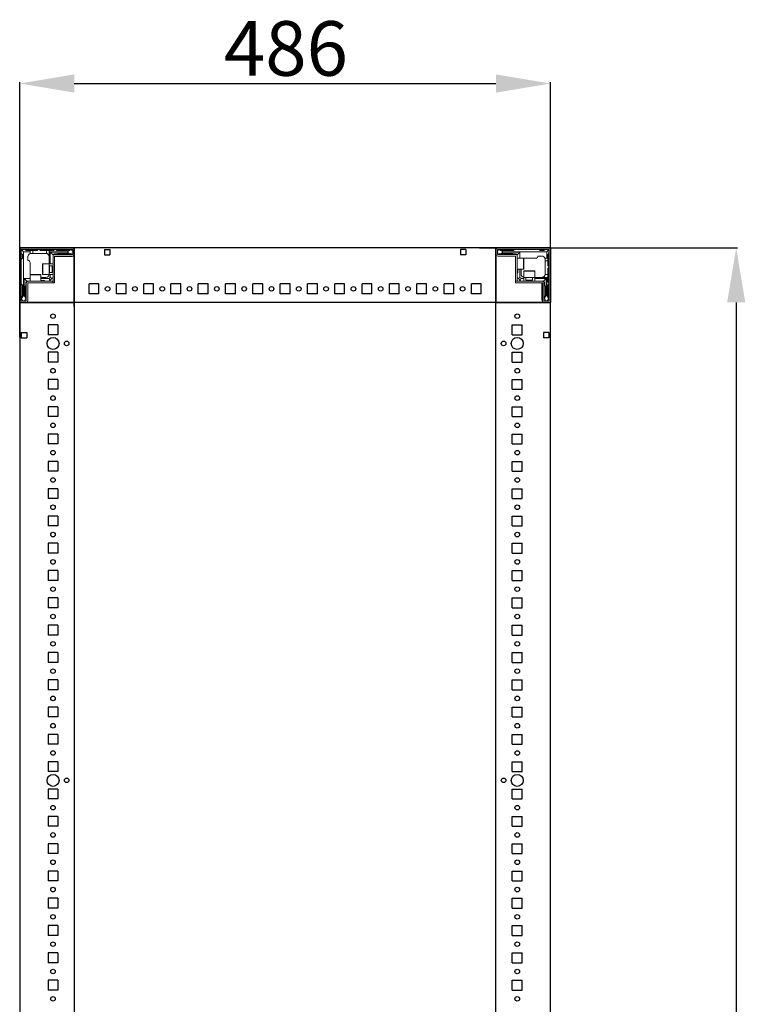
# Model space of a CAD drawing. Units: millimetres. Extents: x 36 to 11617, y 10 to 11636.
# Drawn here: x 1592 to 2256, y 3580 to 4482 of the extents above; entities that cross this region are included whole.
import ezdxf

# ---------------------------------------------------------------- set-up
doc = ezdxf.new("R2010")
doc.units = ezdxf.units.MM
doc.layers.add('2', color=7, linetype='Continuous')
doc.dimstyles.new('ISO-25', dxfattribs={"dimtxt": 2.5, "dimasz": 2.5, "dimexe": 1.25, "dimexo": 0.625, "dimtad": 1, "dimtxsty": 'Standard', "dimcen": 2.5, "dimadec": 0, "dimazin": 0, "dimtfac": 1, "dimtmove": 0, "dimatfit": 3, "dimfxl": 1, "dimarcsym": 0})

# ---------------------------------------------------------------- blocks, each defined once
blk = doc.blocks.new('*D71')
at = {"layer": '2', "color": 0, "linetype": 'ByBlock', "lineweight": -2}
for p, q in [((2012.59, 4272.75), (2248.94, 4272.75)), ((2247.69, 4222.75), (2247.69, 2722.75)), ((2011.18, 2672.75), (2248.94, 2672.75))]:
    blk.add_line(p, q, dxfattribs=at)
at = {"layer": '2', "color": 0, "linetype": 'ByBlock'}
for points in [[(2239.35, 4222.75), (2256.02, 4222.75), (2247.69, 4272.75)], [(2239.35, 2722.75), (2256.02, 2722.75), (2247.69, 2672.75)]]:
    blk.add_solid(points, dxfattribs=at)
at = {"layer": 'Defpoints', "color": 0, "linetype": 'ByBlock'}
for p in [(2011.96, 4272.75), (2010.55, 2672.75), (2247.69, 2672.75)]:
    blk.add_point(p, dxfattribs=at)
at = {"layer": '2', "color": 0, "linetype": 'ByBlock', "insert": (2222.06, 3472.75), "char_height": 50, "attachment_point": 5, "rotation": 90}
blk.add_mtext('1600', dxfattribs=at)
blk = doc.blocks.new('*D72')
at = {"layer": '2', "color": 0, "linetype": 'ByBlock', "lineweight": -2}
for p, q in [((1591.71, 4190.88), (1591.71, 4424.48)), ((1641.71, 4423.23), (2027.71, 4423.23)), ((2077.71, 4198.32), (2077.71, 4424.48))]:
    blk.add_line(p, q, dxfattribs=at)
at = {"layer": '2', "color": 0, "linetype": 'ByBlock'}
for points in [[(1641.71, 4431.57), (1641.71, 4414.9), (1591.71, 4423.23)], [(2027.71, 4431.57), (2027.71, 4414.9), (2077.71, 4423.23)]]:
    blk.add_solid(points, dxfattribs=at)
at = {"layer": 'Defpoints', "color": 0, "linetype": 'ByBlock'}
for p in [(2077.71, 4423.23), (2077.71, 4197.7), (1591.71, 4190.25)]:
    blk.add_point(p, dxfattribs=at)
at = {"layer": '2', "color": 0, "linetype": 'ByBlock', "insert": (1835.46, 4448.86), "char_height": 50, "attachment_point": 5}
blk.add_mtext('486', dxfattribs=at)

msp = doc.modelspace()

# ---------------------------------------------------------------- linework, layer by layer
for p, q in [((1591.712, 4272.751), (1641.712, 4272.751)), ((1591.712, 4222.751), (1591.712, 4272.751)), ((1641.712, 4272.751), (1641.712, 2672.751)), ((1641.712, 4272.751), (1641.712, 4222.751)), ((1641.712, 4265.251), (1641.712, 4272.751)), ((2077.712, 4272.751), (1641.712, 4272.751)), ((1641.712, 4219.001), (1641.712, 4269.001)), ((1669.212, 4271.251), (1669.212, 4266.251)), ((1669.212, 4271.251), (1674.212, 4271.251)), ((1669.212, 4266.251), (1674.212, 4266.251)), ((1674.212, 4271.251), (1674.212, 4266.251)), ((2000.212, 4271.251), (1995.212, 4271.251)), ((1995.212, 4271.251), (1995.212, 4266.251)), ((2000.212, 4266.251), (1995.212, 4266.251)), ((2000.212, 4271.251), (2000.212, 4266.251)), ((2027.712, 2672.751), (2027.712, 4272.751)), ((2027.712, 4272.751), (2027.712, 4222.751)), ((2027.712, 4272.751), (2077.712, 4272.751)), ((2027.712, 4272.751), (2027.712, 4265.251)), ((2027.712, 4222.751), (2027.712, 4272.751)), ((2077.712, 2672.751), (2077.712, 4272.751)), ((2077.712, 4272.751), (2077.712, 4222.751)), ((1655.212, 4230.751), (1655.212, 4239.751)), ((1664.212, 4239.751), (1655.212, 4239.751)), ((1664.212, 4230.751), (1664.212, 4239.751)), ((1680.212, 4230.751), (1680.212, 4239.751)), ((1689.212, 4239.751), (1680.212, 4239.751)), ((1689.212, 4230.751), (1689.212, 4239.751)), ((1705.212, 4230.751), (1705.212, 4239.751)), ((1714.212, 4239.751), (1705.212, 4239.751)), ((1714.212, 4230.751), (1714.212, 4239.751)), ((1730.212, 4230.751), (1730.212, 4239.751)), ((1739.212, 4239.751), (1730.212, 4239.751)), ((1739.212, 4230.751), (1739.212, 4239.751)), ((1755.212, 4230.751), (1755.212, 4239.751)), ((1764.212, 4239.751), (1755.212, 4239.751)), ((1764.212, 4230.751), (1764.212, 4239.751)), ((1780.212, 4230.751), (1780.212, 4239.751)), ((1789.212, 4239.751), (1780.212, 4239.751)), ((1789.212, 4230.751), (1789.212, 4239.751)), ((1805.212, 4230.751), (1805.212, 4239.751)), ((1814.212, 4239.751), (1805.212, 4239.751)), ((1814.212, 4230.751), (1814.212, 4239.751)), ((1830.212, 4230.751), (1830.212, 4239.751)), ((1839.212, 4239.751), (1830.212, 4239.751)), ((1839.212, 4230.751), (1839.212, 4239.751)), ((1855.212, 4230.751), (1855.212, 4239.751)), ((1864.212, 4239.751), (1855.212, 4239.751)), ((1864.212, 4230.751), (1864.212, 4239.751)), ((1880.212, 4230.751), (1880.212, 4239.751)), ((1889.212, 4239.751), (1880.212, 4239.751)), ((1889.212, 4230.751), (1889.212, 4239.751)), ((1905.212, 4230.751), (1905.212, 4239.751)), ((1914.212, 4239.751), (1905.212, 4239.751)), ((1914.212, 4230.751), (1914.212, 4239.751)), ((1930.212, 4230.751), (1930.212, 4239.751)), ((1939.212, 4239.751), (1930.212, 4239.751)), ((1939.212, 4230.751), (1939.212, 4239.751)), ((1955.212, 4230.751), (1955.212, 4239.751)), ((1964.212, 4239.751), (1955.212, 4239.751)), ((1964.212, 4230.751), (1964.212, 4239.751)), ((1980.212, 4230.751), (1980.212, 4239.751)), ((1989.212, 4239.751), (1980.212, 4239.751)), ((1989.212, 4230.751), (1989.212, 4239.751)), ((2005.212, 4230.751), (2005.212, 4239.751)), ((2014.212, 4239.751), (2005.212, 4239.751)), ((2014.212, 4230.751), (2014.212, 4239.751)), ((1664.212, 4230.751), (1655.212, 4230.751)), ((1689.212, 4230.751), (1680.212, 4230.751)), ((1714.212, 4230.751), (1705.212, 4230.751)), ((1739.212, 4230.751), (1730.212, 4230.751)), ((1764.212, 4230.751), (1755.212, 4230.751)), ((1789.212, 4230.751), (1780.212, 4230.751)), ((1814.212, 4230.751), (1805.212, 4230.751)), ((1839.212, 4230.751), (1830.212, 4230.751)), ((1864.212, 4230.751), (1855.212, 4230.751)), ((1889.212, 4230.751), (1880.212, 4230.751)), ((1914.212, 4230.751), (1905.212, 4230.751)), ((1939.212, 4230.751), (1930.212, 4230.751)), ((1964.212, 4230.751), (1955.212, 4230.751)), ((1989.212, 4230.751), (1980.212, 4230.751)), ((2014.212, 4230.751), (2005.212, 4230.751)), ((1641.712, 4222.751), (1591.712, 4222.751)), ((1591.712, 4222.751), (1599.212, 4222.751)), ((2077.712, 4222.751), (1641.712, 4222.751)), ((2077.712, 4222.751), (2027.712, 4222.751)), ((2070.212, 4222.751), (2077.712, 4222.751)), ((1626.712, 4202.251), (1617.712, 4202.251)), ((1617.712, 4202.251), (1617.712, 4193.251)), ((1626.712, 4202.251), (1626.712, 4193.251)), ((2042.712, 4202.251), (2051.712, 4202.251)), ((2042.712, 4193.251), (2042.712, 4202.251)), ((2051.712, 4193.251), (2051.712, 4202.251)), ((1593.212, 4195.251), (1593.212, 4190.251)), ((1593.212, 4195.251), (1598.212, 4195.251)), ((1598.212, 4195.251), (1598.212, 4190.251)), ((1626.712, 4193.251), (1617.712, 4193.251)), ((2042.712, 4193.251), (2051.712, 4193.251)), ((2076.212, 4195.251), (2071.212, 4195.251)), ((2071.212, 4195.251), (2071.212, 4190.251)), ((2076.212, 4195.251), (2076.212, 4190.251)), ((1593.212, 4190.251), (1598.212, 4190.251)), ((2076.212, 4190.251), (2071.212, 4190.251)), ((1626.712, 4177.251), (1617.712, 4177.251)), ((1617.712, 4177.251), (1617.712, 4168.251)), ((1626.712, 4177.251), (1626.712, 4168.251)), ((2042.712, 4177.251), (2051.712, 4177.251)), ((2042.712, 4168.251), (2042.712, 4177.251)), ((2051.712, 4168.251), (2051.712, 4177.251)), ((1626.712, 4168.251), (1617.712, 4168.251)), ((2042.712, 4168.251), (2051.712, 4168.251)), ((1626.712, 4152.251), (1617.712, 4152.251)), ((1617.712, 4152.251), (1617.712, 4143.251)), ((1626.712, 4152.251), (1626.712, 4143.251)), ((2042.712, 4152.251), (2051.712, 4152.251)), ((2042.712, 4143.251), (2042.712, 4152.251)), ((2051.712, 4143.251), (2051.712, 4152.251)), ((1626.712, 4143.251), (1617.712, 4143.251)), ((2042.712, 4143.251), (2051.712, 4143.251)), ((1626.712, 4127.251), (1617.712, 4127.251)), ((1617.712, 4127.251), (1617.712, 4118.251)), ((1626.712, 4127.251), (1626.712, 4118.251)), ((2042.712, 4127.251), (2051.712, 4127.251)), ((2042.712, 4118.251), (2042.712, 4127.251)), ((2051.712, 4118.251), (2051.712, 4127.251)), ((1626.712, 4118.251), (1617.712, 4118.251)), ((2042.712, 4118.251), (2051.712, 4118.251)), ((1626.712, 4102.251), (1617.712, 4102.251)), ((1617.712, 4102.251), (1617.712, 4093.251)), ((1626.712, 4102.251), (1626.712, 4093.251)), ((2042.712, 4102.251), (2051.712, 4102.251)), ((2042.712, 4093.251), (2042.712, 4102.251)), ((2051.712, 4093.251), (2051.712, 4102.251)), ((1626.712, 4093.251), (1617.712, 4093.251)), ((2042.712, 4093.251), (2051.712, 4093.251)), ((1626.712, 4077.251), (1617.712, 4077.251)), ((1617.712, 4077.251), (1617.712, 4068.251)), ((1626.712, 4077.251), (1626.712, 4068.251)), ((2042.712, 4077.251), (2051.712, 4077.251)), ((2042.712, 4068.251), (2042.712, 4077.251)), ((2051.712, 4068.251), (2051.712, 4077.251)), ((1626.712, 4068.251), (1617.712, 4068.251)), ((2042.712, 4068.251), (2051.712, 4068.251)), ((1626.712, 4052.251), (1617.712, 4052.251)), ((1617.712, 4052.251), (1617.712, 4043.251)), ((1626.712, 4052.251), (1626.712, 4043.251)), ((2042.712, 4052.251), (2051.712, 4052.251)), ((2042.712, 4043.251), (2042.712, 4052.251)), ((2051.712, 4043.251), (2051.712, 4052.251)), ((1626.712, 4043.251), (1617.712, 4043.251)), ((2042.712, 4043.251), (2051.712, 4043.251)), ((1626.712, 4027.251), (1617.712, 4027.251)), ((1617.712, 4027.251), (1617.712, 4018.251)), ((1626.712, 4027.251), (1626.712, 4018.251)), ((2042.712, 4027.251), (2051.712, 4027.251)), ((2042.712, 4018.251), (2042.712, 4027.251)), ((2051.712, 4018.251), (2051.712, 4027.251)), ((1626.712, 4018.251), (1617.712, 4018.251)), ((2042.712, 4018.251), (2051.712, 4018.251)), ((1626.712, 4002.251), (1617.712, 4002.251)), ((1617.712, 4002.251), (1617.712, 3993.251)), ((1626.712, 4002.251), (1626.712, 3993.251)), ((2042.712, 4002.251), (2051.712, 4002.251)), ((2042.712, 3993.251), (2042.712, 4002.251)), ((2051.712, 3993.251), (2051.712, 4002.251)), ((1626.712, 3993.251), (1617.712, 3993.251)), ((2042.712, 3993.251), (2051.712, 3993.251)), ((1626.712, 3977.251), (1617.712, 3977.251)), ((1617.712, 3977.251), (1617.712, 3968.251)), ((1626.712, 3977.251), (1626.712, 3968.251)), ((2042.712, 3977.251), (2051.712, 3977.251)), ((2042.712, 3968.251), (2042.712, 3977.251)), ((2051.712, 3968.251), (2051.712, 3977.251)), ((1626.712, 3968.251), (1617.712, 3968.251)), ((2042.712, 3968.251), (2051.712, 3968.251)), ((1617.712, 3952.251), (1617.712, 3943.251)), ((1626.712, 3952.251), (1617.712, 3952.251)), ((1626.712, 3952.251), (1626.712, 3943.251)), ((2042.712, 3943.251), (2042.712, 3952.251)), ((2042.712, 3952.251), (2051.712, 3952.251)), ((2051.712, 3943.251), (2051.712, 3952.251)), ((1626.712, 3943.251), (1617.712, 3943.251)), ((2042.712, 3943.251), (2051.712, 3943.251)), ((1626.712, 3927.251), (1617.712, 3927.251)), ((1617.712, 3927.251), (1617.712, 3918.251)), ((1626.712, 3927.251), (1626.712, 3918.251)), ((2042.712, 3918.251), (2042.712, 3927.251)), ((2042.712, 3927.251), (2051.712, 3927.251)), ((2051.712, 3918.251), (2051.712, 3927.251)), ((1626.712, 3918.251), (1617.712, 3918.251)), ((2042.712, 3918.251), (2051.712, 3918.251)), ((1626.712, 3902.251), (1617.712, 3902.251)), ((1617.712, 3902.251), (1617.712, 3893.251)), ((1626.712, 3902.251), (1626.712, 3893.251)), ((2042.712, 3902.251), (2051.712, 3902.251)), ((2042.712, 3893.251), (2042.712, 3902.251)), ((2051.712, 3893.251), (2051.712, 3902.251)), ((1626.712, 3893.251), (1617.712, 3893.251)), ((2042.712, 3893.251), (2051.712, 3893.251)), ((1626.712, 3877.251), (1617.712, 3877.251)), ((1617.712, 3877.251), (1617.712, 3868.251)), ((1626.712, 3877.251), (1626.712, 3868.251)), ((2042.712, 3877.251), (2051.712, 3877.251)), ((2042.712, 3868.251), (2042.712, 3877.251)), ((2051.712, 3868.251), (2051.712, 3877.251)), ((1626.712, 3868.251), (1617.712, 3868.251)), ((2042.712, 3868.251), (2051.712, 3868.251)), ((1626.712, 3852.251), (1617.712, 3852.251)), ((1617.712, 3852.251), (1617.712, 3843.251)), ((1626.712, 3852.251), (1626.712, 3843.251)), ((2042.712, 3852.251), (2051.712, 3852.251)), ((2042.712, 3843.251), (2042.712, 3852.251)), ((2051.712, 3843.251), (2051.712, 3852.251)), ((1626.712, 3843.251), (1617.712, 3843.251)), ((2042.712, 3843.251), (2051.712, 3843.251)), ((1626.712, 3827.251), (1617.712, 3827.251)), ((1617.712, 3827.251), (1617.712, 3818.251)), ((1626.712, 3827.251), (1626.712, 3818.251)), ((2042.712, 3818.251), (2042.712, 3827.251)), ((2042.712, 3827.251), (2051.712, 3827.251)), ((2051.712, 3818.251), (2051.712, 3827.251)), ((1626.712, 3818.251), (1617.712, 3818.251)), ((2042.712, 3818.251), (2051.712, 3818.251)), ((1626.712, 3802.251), (1617.712, 3802.251)), ((1617.712, 3802.251), (1617.712, 3793.251)), ((1626.712, 3802.251), (1626.712, 3793.251)), ((2042.712, 3793.251), (2042.712, 3802.251)), ((2042.712, 3802.251), (2051.712, 3802.251)), ((2051.712, 3793.251), (2051.712, 3802.251)), ((1626.712, 3793.251), (1617.712, 3793.251)), ((2042.712, 3793.251), (2051.712, 3793.251)), ((1626.712, 3777.251), (1617.712, 3777.251)), ((1617.712, 3777.251), (1617.712, 3768.251)), ((1626.712, 3777.251), (1626.712, 3768.251)), ((2042.712, 3768.251), (2042.712, 3777.251)), ((2042.712, 3777.251), (2051.712, 3777.251)), ((2051.712, 3768.251), (2051.712, 3777.251)), ((1626.712, 3768.251), (1617.712, 3768.251)), ((2042.712, 3768.251), (2051.712, 3768.251)), ((1617.712, 3752.251), (1617.712, 3743.251)), ((1626.712, 3752.251), (1617.712, 3752.251)), ((1626.712, 3752.251), (1626.712, 3743.251)), ((2042.712, 3752.251), (2051.712, 3752.251)), ((2042.712, 3743.251), (2042.712, 3752.251)), ((2051.712, 3743.251), (2051.712, 3752.251)), ((1626.712, 3743.251), (1617.712, 3743.251)), ((2042.712, 3743.251), (2051.712, 3743.251)), ((1626.712, 3727.251), (1617.712, 3727.251)), ((1617.712, 3727.251), (1617.712, 3718.251)), ((1626.712, 3727.251), (1626.712, 3718.251)), ((2042.712, 3727.251), (2051.712, 3727.251)), ((2042.712, 3718.251), (2042.712, 3727.251)), ((2051.712, 3718.251), (2051.712, 3727.251)), ((1626.712, 3718.251), (1617.712, 3718.251)), ((2042.712, 3718.251), (2051.712, 3718.251)), ((1626.712, 3702.251), (1617.712, 3702.251)), ((1617.712, 3702.251), (1617.712, 3693.251)), ((1626.712, 3702.251), (1626.712, 3693.251)), ((2042.712, 3693.251), (2042.712, 3702.251)), ((2042.712, 3702.251), (2051.712, 3702.251)), ((2051.712, 3693.251), (2051.712, 3702.251)), ((1626.712, 3693.251), (1617.712, 3693.251)), ((2042.712, 3693.251), (2051.712, 3693.251)), ((1617.712, 3677.251), (1617.712, 3668.251)), ((1626.712, 3677.251), (1617.712, 3677.251)), ((1626.712, 3677.251), (1626.712, 3668.251)), ((2042.712, 3677.251), (2051.712, 3677.251)), ((2042.712, 3668.251), (2042.712, 3677.251)), ((2051.712, 3668.251), (2051.712, 3677.251)), ((1626.712, 3668.251), (1617.712, 3668.251)), ((2042.712, 3668.251), (2051.712, 3668.251)), ((1626.712, 3652.251), (1617.712, 3652.251)), ((1617.712, 3652.251), (1617.712, 3643.251)), ((1626.712, 3652.251), (1626.712, 3643.251)), ((2042.712, 3652.251), (2051.712, 3652.251)), ((2042.712, 3643.251), (2042.712, 3652.251)), ((2051.712, 3643.251), (2051.712, 3652.251)), ((1626.712, 3643.251), (1617.712, 3643.251)), ((2042.712, 3643.251), (2051.712, 3643.251)), ((1626.712, 3627.251), (1617.712, 3627.251)), ((1617.712, 3627.251), (1617.712, 3618.251)), ((1626.712, 3627.251), (1626.712, 3618.251)), ((2042.712, 3618.251), (2042.712, 3627.251)), ((2042.712, 3627.251), (2051.712, 3627.251)), ((2051.712, 3618.251), (2051.712, 3627.251)), ((1626.712, 3618.251), (1617.712, 3618.251)), ((2042.712, 3618.251), (2051.712, 3618.251)), ((1617.712, 3602.251), (1617.712, 3593.251)), ((1626.712, 3602.251), (1617.712, 3602.251)), ((1626.712, 3602.251), (1626.712, 3593.251)), ((2042.712, 3602.251), (2051.712, 3602.251)), ((2042.712, 3593.251), (2042.712, 3602.251)), ((2051.712, 3593.251), (2051.712, 3602.251)), ((1626.712, 3593.251), (1617.712, 3593.251)), ((2042.712, 3593.251), (2051.712, 3593.251))]:
    msp.add_line(p, q)
at = {"color": 7, "linetype": 'Continuous', "lineweight": 15}
for p, q in [((1591.712, 4271.151), (1591.712, 4224.351)), ((1593.212, 4271.151), (1593.212, 4224.351)), ((1594.212, 4266.751), (1593.212, 4267.751)), ((1640.112, 4272.751), (1593.312, 4272.751)), ((1640.112, 4271.251), (1593.312, 4271.251)), ((1593.651, 4270.812), (1595.212, 4269.251)), ((1594.212, 4263.251), (1594.212, 4266.751)), ((1595.212, 4269.251), (1595.212, 4249.174)), ((1601.212, 4269.251), (1595.212, 4269.251)), ((1596.712, 4271.251), (1597.712, 4270.251)), ((1597.712, 4270.251), (1601.212, 4270.251)), ((1599.212, 4264.751), (1599.212, 4261.251)), ((1601.212, 4270.251), (1601.212, 4269.251)), ((1601.212, 4270.251), (1603.712, 4270.251)), ((1601.212, 4267.58), (1601.212, 4269.251)), ((1603.712, 4267.751), (1602.212, 4267.751)), ((1603.712, 4270.251), (1603.712, 4267.751)), ((1607.712, 4270.251), (1603.712, 4270.251)), ((1615.712, 4267.751), (1603.712, 4267.751)), ((1608.712, 4271.251), (1607.712, 4270.251)), ((1610.712, 4270.251), (1609.712, 4271.251)), ((1616.212, 4270.251), (1610.712, 4270.251)), ((1616.212, 4267.709), (1616.212, 4270.251)), ((1616.212, 4270.251), (1618.712, 4270.251)), ((1618.712, 4269.251), (1618.712, 4270.251)), ((1622.712, 4270.251), (1618.712, 4270.251)), ((1618.712, 4258.251), (1618.712, 4269.251)), ((1635.212, 4269.251), (1618.712, 4269.251)), ((1619.712, 4258.251), (1619.712, 4268.751)), ((1619.712, 4268.751), (1635.212, 4268.751)), ((1622.212, 4266.251), (1619.712, 4268.751)), ((1622.212, 4265.151), (1622.212, 4266.251)), ((1622.212, 4240.751), (1622.212, 4265.151)), ((1622.712, 4270.251), (1623.712, 4271.251)), ((1626.212, 4267.251), (1623.212, 4267.251)), ((1623.712, 4265.151), (1623.712, 4240.751)), ((1623.712, 4264.924), (1639.712, 4264.924)), ((1623.812, 4266.751), (1640.112, 4266.751)), ((1623.812, 4265.251), (1640.112, 4265.251)), ((1624.712, 4271.251), (1625.712, 4270.251)), ((1625.712, 4270.251), (1635.712, 4270.251)), ((1625.712, 4264.751), (1627.412, 4264.751)), ((1635.712, 4267.751), (1626.712, 4267.751)), ((1638.084, 4271.028), (1635.212, 4269.251)), ((1635.212, 4269.251), (1635.212, 4268.751)), ((1635.212, 4268.751), (1637.636, 4267.251)), ((1635.712, 4270.251), (1636.712, 4271.251)), ((1636.212, 4267.251), (1637.636, 4267.251)), ((1637.636, 4267.251), (1637.712, 4267.251)), ((1638.084, 4271.028), (1637.712, 4271.251)), ((1637.712, 4267.251), (1640.212, 4268.251)), ((1640.212, 4269.751), (1638.084, 4271.028)), ((1640.212, 4266.851), (1640.212, 4271.151)), ((1641.712, 4272.674), (1640.604, 4272.674)), ((1641.712, 4272.751), (1641.712, 4271.151)), ((1641.712, 4271.151), (1641.712, 4272.674)), ((1641.712, 4271.151), (1641.712, 4224.351)), ((1641.712, 4266.851), (1641.712, 4271.151)), ((2027.712, 4271.151), (2027.712, 4266.851)), ((2029.212, 4271.151), (2029.212, 4266.851)), ((2031.34, 4271.028), (2029.212, 4269.751)), ((2029.212, 4268.251), (2031.712, 4267.251)), ((2076.112, 4272.751), (2029.312, 4272.751)), ((2076.112, 4271.251), (2029.312, 4271.251)), ((2029.312, 4266.751), (2045.612, 4266.751)), ((2029.312, 4265.251), (2045.612, 4265.251)), ((2031.712, 4271.251), (2031.34, 4271.028)), ((2034.212, 4269.251), (2031.34, 4271.028)), ((2031.712, 4267.251), (2031.788, 4267.251)), ((2031.788, 4267.251), (2034.212, 4268.751)), ((2031.788, 4267.251), (2033.212, 4267.251)), ((2032.712, 4271.251), (2033.712, 4270.251)), ((2033.712, 4270.251), (2043.712, 4270.251)), ((2042.712, 4267.751), (2033.712, 4267.751)), ((2034.212, 4268.751), (2034.212, 4269.251)), ((2054.134, 4269.251), (2034.212, 4269.251)), ((2034.212, 4268.751), (2049.712, 4268.751)), ((2046.212, 4267.251), (2043.212, 4267.251)), ((2043.712, 4270.251), (2044.712, 4271.251)), ((2045.712, 4242.261), (2045.712, 4265.151)), ((2047.212, 4266.251), (2049.712, 4268.751)), ((2047.212, 4265.151), (2047.212, 4266.251)), ((2047.212, 4265.151), (2047.212, 4242.261)), ((2049.712, 4268.751), (2049.712, 4263.251)), ((2074.212, 4269.251), (2054.134, 4269.251)), ((2069.712, 4265.251), (2066.212, 4265.251)), ((2067.212, 4271.251), (2068.212, 4270.251)), ((2068.212, 4270.251), (2071.712, 4270.251)), ((2071.712, 4270.251), (2072.712, 4271.251)), ((2075.773, 4270.812), (2074.212, 4269.251)), ((2074.212, 4263.251), (2074.212, 4269.251)), ((2076.212, 4267.751), (2075.212, 4266.751)), ((2075.212, 4266.751), (2075.212, 4263.251)), ((2076.212, 4224.351), (2076.212, 4271.151)), ((2077.712, 4224.351), (2077.712, 4271.151)), ((1593.212, 4262.251), (1594.212, 4263.251)), ((1601.212, 4249.174), (1601.212, 4259.251)), ((1618.712, 4258.251), (1613.012, 4258.251)), ((1622.212, 4258.251), (1618.712, 4258.251)), ((1618.712, 4248.251), (1618.712, 4258.251)), ((1621.324, 4256.251), (1618.962, 4256.251)), ((1621.712, 4255.697), (1621.324, 4256.251)), ((1621.324, 4250.251), (1621.324, 4256.251)), ((1622.1, 4256.251), (1621.712, 4255.697)), ((1621.712, 4255.369), (1621.712, 4255.697)), ((1621.712, 4250.806), (1621.712, 4255.369)), ((1622.212, 4256.251), (1622.1, 4256.251)), ((1622.1, 4250.251), (1622.1, 4256.251)), ((2052.912, 4263.251), (2047.212, 4263.251)), ((2054.134, 4263.251), (2053.712, 4263.251)), ((2054.134, 4263.251), (2064.212, 4263.251)), ((2072.54, 4263.251), (2074.212, 4263.251)), ((2072.712, 4260.751), (2072.712, 4262.251)), ((2075.212, 4260.751), (2072.712, 4260.751)), ((2072.712, 4248.751), (2072.712, 4260.751)), ((2075.212, 4263.251), (2074.212, 4263.251)), ((2075.212, 4263.251), (2075.212, 4260.751)), ((2075.212, 4256.751), (2075.212, 4260.751)), ((2076.212, 4255.751), (2075.212, 4256.751)), ((1595.212, 4249.174), (1595.212, 4229.251)), ((1601.212, 4249.174), (1601.212, 4248.751)), ((1601.212, 4247.951), (1601.212, 4242.251)), ((1611.212, 4242.251), (1611.212, 4247.951)), ((1613.012, 4248.251), (1618.712, 4248.251)), ((1618.712, 4248.251), (1622.212, 4248.251)), ((1618.962, 4250.251), (1621.324, 4250.251)), ((1619.712, 4245.751), (1619.712, 4248.251)), ((1621.324, 4250.251), (1621.712, 4250.806)), ((1621.712, 4250.806), (1622.1, 4250.251)), ((1622.1, 4250.251), (1622.212, 4250.251)), ((2047.212, 4253.251), (2052.912, 4253.251)), ((2047.712, 4250.251), (2047.712, 4253.251)), ((2049.712, 4253.251), (2049.712, 4245.751)), ((2050.712, 4248.751), (2050.712, 4253.251)), ((2053.212, 4251.451), (2053.212, 4245.751)), ((2063.212, 4245.751), (2063.212, 4251.451)), ((2072.67, 4248.251), (2075.212, 4248.251)), ((2075.212, 4253.751), (2076.212, 4254.751)), ((2075.212, 4248.251), (2075.212, 4253.751)), ((2075.212, 4248.251), (2075.212, 4245.751)), ((1594.212, 4238.751), (1593.212, 4239.751)), ((1594.212, 4228.751), (1594.212, 4238.751)), ((1595.712, 4244.751), (1601.212, 4244.751)), ((1595.712, 4229.251), (1595.712, 4244.751)), ((1598.212, 4242.251), (1595.712, 4244.751)), ((1596.712, 4237.751), (1596.712, 4228.751)), ((1597.212, 4241.251), (1597.212, 4238.251)), ((1597.712, 4224.351), (1597.712, 4240.651)), ((1599.312, 4242.251), (1598.212, 4242.251)), ((1599.212, 4224.351), (1599.212, 4240.651)), ((1599.312, 4242.251), (1622.202, 4242.251)), ((1622.202, 4240.751), (1599.312, 4240.751)), ((1615.712, 4245.751), (1611.212, 4245.751)), ((1611.212, 4244.751), (1618.712, 4244.751)), ((1614.212, 4242.751), (1611.212, 4242.751)), ((1618.712, 4244.751), (1619.712, 4245.751)), ((1618.712, 4244.751), (1619.444, 4242.984)), ((1619.444, 4242.984), (1618.712, 4242.251)), ((1619.444, 4242.984), (1621.48, 4245.019)), ((1621.48, 4245.019), (1619.712, 4245.751)), ((1622.212, 4245.751), (1621.48, 4245.019)), ((1622.202, 4240.751), (1622.202, 4242.251)), ((1622.212, 4240.751), (1623.712, 4240.751)), ((2045.712, 4242.261), (2047.212, 4242.261)), ((2045.712, 4242.251), (2045.712, 4240.751)), ((2045.712, 4242.251), (2070.112, 4242.251)), ((2070.112, 4240.751), (2045.712, 4240.751)), ((2047.944, 4245.019), (2047.212, 4245.751)), ((2049.712, 4245.751), (2047.944, 4245.019)), ((2047.944, 4245.019), (2049.98, 4242.984)), ((2049.712, 4245.751), (2050.712, 4244.751)), ((2049.98, 4242.984), (2050.712, 4244.751)), ((2050.712, 4242.251), (2049.98, 4242.984)), ((2050.712, 4244.751), (2053.212, 4244.751)), ((2053.212, 4245.751), (2053.212, 4242.251)), ((2053.212, 4245.751), (2063.212, 4245.751)), ((2055.212, 4245.501), (2055.212, 4243.14)), ((2055.212, 4243.14), (2055.766, 4242.751)), ((2055.212, 4243.14), (2061.212, 4243.14)), ((2055.766, 4242.751), (2055.212, 4242.363)), ((2055.212, 4242.363), (2055.212, 4242.251)), ((2055.212, 4242.363), (2061.212, 4242.363)), ((2055.766, 4242.751), (2060.33, 4242.751)), ((2060.33, 4242.751), (2060.657, 4242.751)), ((2060.657, 4242.751), (2061.212, 4243.14)), ((2061.212, 4242.363), (2060.657, 4242.751)), ((2061.212, 4243.14), (2061.212, 4245.501)), ((2061.212, 4242.251), (2061.212, 4242.363)), ((2063.212, 4242.251), (2063.212, 4245.751)), ((2063.212, 4245.751), (2074.212, 4245.751)), ((2063.212, 4244.751), (2073.712, 4244.751)), ((2069.712, 4238.751), (2069.712, 4237.051)), ((2069.884, 4240.751), (2069.884, 4224.751)), ((2070.112, 4242.251), (2071.212, 4242.251)), ((2070.212, 4240.651), (2070.212, 4224.351)), ((2071.212, 4242.251), (2073.712, 4244.751)), ((2071.712, 4240.651), (2071.712, 4224.351)), ((2072.212, 4238.251), (2072.212, 4241.251)), ((2072.712, 4228.751), (2072.712, 4237.751)), ((2073.712, 4244.751), (2073.712, 4229.251)), ((2074.212, 4229.251), (2074.212, 4245.751)), ((2074.212, 4245.751), (2075.212, 4245.751)), ((2075.212, 4241.751), (2075.212, 4245.751)), ((2075.212, 4241.751), (2076.212, 4240.751)), ((2076.212, 4239.751), (2075.212, 4238.751)), ((2075.212, 4238.751), (2075.212, 4228.751)), ((1593.212, 4227.751), (1594.212, 4228.751)), ((1595.212, 4229.251), (1593.435, 4226.38)), ((1595.712, 4229.251), (1595.212, 4229.251)), ((1597.212, 4226.827), (1595.712, 4229.251)), ((1597.212, 4226.827), (1597.212, 4228.251)), ((2073.712, 4229.251), (2072.212, 4226.827)), ((2072.212, 4228.251), (2072.212, 4226.827)), ((2074.212, 4229.251), (2073.712, 4229.251)), ((2075.989, 4226.38), (2074.212, 4229.251)), ((2075.212, 4228.751), (2076.212, 4227.751)), ((1593.212, 4226.751), (1593.435, 4226.38)), ((1593.312, 4224.251), (1597.612, 4224.251)), ((1593.312, 4222.751), (1597.612, 4222.751)), ((1593.435, 4226.38), (1594.712, 4224.251)), ((1596.212, 4224.251), (1597.212, 4226.751)), ((1597.212, 4226.751), (1597.212, 4226.827)), ((1641.712, 4224.351), (1641.712, 4222.751)), ((2029.312, 4222.751), (2027.712, 4222.751)), ((2076.112, 4222.751), (2029.312, 4222.751)), ((2071.812, 4224.251), (2076.112, 4224.251)), ((2071.812, 4222.751), (2076.112, 4222.751)), ((2072.212, 4226.827), (2072.212, 4226.751)), ((2072.212, 4226.751), (2073.212, 4224.251)), ((2074.712, 4224.251), (2075.989, 4226.38)), ((2075.989, 4226.38), (2076.212, 4226.751)), ((2077.712, 4222.751), (2076.112, 4222.751)), ((2076.112, 4222.751), (2077.634, 4222.751)), ((2077.634, 4222.751), (2077.634, 4223.859))]:
    msp.add_line(p, q, dxfattribs=at)
at = {"color": 7, "linetype": 'Continuous', "lineweight": 0}
for p, q in [((2027.712, 4272.751), (2027.712, 4270.751)), ((2027.712, 4270.751), (2027.712, 4224.751)), ((1591.712, 4222.751), (1593.712, 4222.751)), ((1593.712, 4222.751), (1639.712, 4222.751)), ((1639.712, 4222.751), (1641.712, 4222.751)), ((2027.712, 4224.751), (2027.712, 4222.751))]:
    msp.add_line(p, q, dxfattribs=at)
at = {"color": 8, "linetype": 'Continuous', "lineweight": 15}
for p, q in [((1613.012, 4258.251), (1613.012, 4248.251)), ((1618.962, 4256.251), (1618.962, 4251.751)), ((2052.912, 4253.251), (2052.912, 4263.251)), ((1611.212, 4247.951), (1601.212, 4247.951)), ((1618.962, 4251.751), (1618.962, 4250.251)), ((2063.212, 4251.451), (2053.212, 4251.451)), ((2056.712, 4245.501), (2055.212, 4245.501)), ((2061.212, 4245.501), (2056.712, 4245.501))]:
    msp.add_line(p, q, dxfattribs=at)
at = {"color": 0}
for points in [[(1591.712, 4222.751), (1641.712, 4222.751), (1641.712, 4272.751), (1591.712, 4272.751)], [(2027.712, 4222.751), (2077.712, 4222.751), (2077.712, 4272.751), (2027.712, 4272.751)]]:
    msp.add_lwpolyline(points, close=True, dxfattribs=at)
at = {"color": 7, "linetype": 'Continuous', "lineweight": 15, "flags": 128}
for points in [[(2053.097, 4263.188), (2053.127, 4263.194), (2053.712, 4263.251)], [(1601.276, 4248.136), (1601.27, 4248.166), (1601.212, 4248.751)]]:
    msp.add_lwpolyline(points, dxfattribs=at)
for centre, radius in [((1672.212, 4235.251), 2.1), ((1697.212, 4235.251), 2.1), ((1722.212, 4235.251), 2.1), ((1747.212, 4235.251), 2.1), ((1772.212, 4235.251), 2.1), ((1797.212, 4235.251), 2.1), ((1822.212, 4235.251), 2.1), ((1847.212, 4235.251), 2.1), ((1872.212, 4235.251), 2.1), ((1897.212, 4235.251), 2.1), ((1922.212, 4235.251), 2.1), ((1947.212, 4235.251), 2.1), ((1972.212, 4235.251), 2.1), ((1997.212, 4235.251), 2.1), ((1622.212, 4210.251), 2.1), ((2047.212, 4210.251), 2.1), ((1622.212, 4185.251), 5.5), ((1634.712, 4185.251), 2.125), ((2034.712, 4185.251), 2.125), ((2047.212, 4185.251), 5.5), ((2047.212, 4185.251), 5.5), ((1622.212, 4160.251), 2.1), ((2047.212, 4160.251), 2.1), ((1622.212, 4135.251), 2.1), ((2047.212, 4135.251), 2.1), ((1622.212, 4110.251), 2.1), ((2047.212, 4110.251), 2.1), ((1622.212, 4085.251), 2.1), ((2047.212, 4085.251), 2.1), ((1622.212, 4060.251), 2.1), ((2047.212, 4060.251), 2.1), ((1622.212, 4035.251), 2.1), ((2047.212, 4035.251), 2.1), ((1622.212, 4010.251), 2.1), ((2047.212, 4010.251), 2.1), ((1622.212, 3985.251), 2.1), ((2047.212, 3985.251), 2.1), ((1622.212, 3960.251), 2.1), ((2047.212, 3960.251), 2.1), ((1622.212, 3935.251), 2.1), ((2047.212, 3935.251), 2.1), ((1622.212, 3910.251), 2.1), ((2047.212, 3910.251), 2.1), ((1622.212, 3885.251), 2.1), ((2047.212, 3885.251), 2.1), ((1622.212, 3860.251), 2.1), ((2047.212, 3860.251), 2.1), ((1622.212, 3835.251), 2.1), ((2047.212, 3835.251), 2.1), ((1622.212, 3810.251), 2.1), ((2047.212, 3810.251), 2.1), ((1622.212, 3785.251), 5.5), ((1634.712, 3785.251), 2.125), ((2034.712, 3785.251), 2.125), ((2047.212, 3785.251), 5.5), ((1622.212, 3760.251), 2.1), ((2047.212, 3760.251), 2.1), ((1622.212, 3735.251), 2.1), ((2047.212, 3735.251), 2.1), ((1622.212, 3710.251), 2.1), ((2047.212, 3710.251), 2.1), ((1622.212, 3685.251), 2.1), ((2047.212, 3685.251), 2.1), ((1622.212, 3660.251), 2.1), ((2047.212, 3660.251), 2.1), ((1622.212, 3635.251), 2.1), ((2047.212, 3635.251), 2.1), ((1622.212, 3610.251), 2.1), ((2047.212, 3610.251), 2.1), ((1622.212, 3585.251), 2.1), ((2047.212, 3585.251), 2.1)]:
    msp.add_circle(centre, radius)
at = {"color": 7, "linetype": 'Continuous', "lineweight": 15}
for centre, radius, start, end in [((1593.312, 4271.151), 1.6, 90, 180), ((1593.312, 4271.151), 0.1, 90, 180), ((1594.712, 4269.751), 1.5, 135, 180), ((1594.712, 4269.751), 1.5, 90, 135), ((1602.212, 4264.751), 3, 109.471221, 180), ((1615.712, 4264.751), 3, 80.405932, 90), ((1623.212, 4266.251), 1, 90, 180), ((1623.812, 4265.151), 1.6, 90, 180), ((1623.812, 4265.151), 0.1, 90, 180), ((1626.712, 4267.251), 0.5, 90, 180), ((1635.712, 4267.251), 0.5, 0, 90), ((1639.712, 4266.924), 2, 270, 340.5873), ((1640.112, 4271.151), 1.6, 0, 90), ((1640.112, 4271.151), 0.1, 0, 90), ((1640.112, 4266.851), 1.6, 270, 0), ((1640.112, 4266.851), 0.1, 270, 0), ((2029.312, 4271.151), 1.6, 90, 180), ((2029.312, 4266.851), 1.6, 180, 270), ((2029.312, 4271.151), 0.1, 90, 180), ((2029.312, 4266.851), 0.1, 180, 270), ((2033.712, 4267.251), 0.5, 90, 180), ((2042.712, 4267.251), 0.5, 0, 90), ((2045.612, 4265.151), 1.6, 0, 90), ((2045.612, 4265.151), 0.1, 0, 90), ((2046.212, 4266.251), 1, 0, 90), ((2064.212, 4265.251), 2, 270, 0), ((2069.712, 4262.251), 3, 19.471221, 90), ((2074.712, 4269.751), 1.5, 45, 90), ((2074.712, 4269.751), 1.5, 0, 45), ((2076.112, 4271.151), 1.6, 0, 90), ((2076.112, 4271.151), 0.1, 0, 90), ((1599.212, 4259.251), 2, 0, 90), ((1613.012, 4257.951), 0.3, 90, 180), ((1618.962, 4256.501), 0.25, 180, 270), ((2052.912, 4262.951), 0.3, 0, 90), ((1601.512, 4247.951), 0.3, 90, 180), ((1610.912, 4247.951), 0.3, 0, 90), ((1613.012, 4248.551), 0.3, 180, 270), ((1615.712, 4248.751), 3, 270, 350.405932), ((1618.962, 4250.001), 0.25, 90, 180), ((2047.212, 4250.251), 0.5, 270, 0), ((2053.712, 4248.751), 3, 180, 260.405932), ((2052.912, 4253.551), 0.3, 270, 0), ((2053.512, 4251.451), 0.3, 90, 180), ((2062.912, 4251.451), 0.3, 0, 90), ((2069.712, 4248.751), 3, 350.405932, 0), ((1597.212, 4237.751), 0.5, 90, 180), ((1598.212, 4241.251), 1, 90, 180), ((1599.312, 4240.651), 1.6, 90, 180), ((1599.312, 4240.651), 0.1, 90, 180), ((1614.212, 4242.251), 0.5, 0, 90), ((2054.962, 4245.501), 0.25, 0, 90), ((2061.462, 4245.501), 0.25, 90, 180), ((2070.112, 4240.651), 1.6, 0, 90), ((2070.112, 4240.651), 0.1, 0, 90), ((2071.212, 4241.251), 1, 0, 90), ((2072.212, 4237.751), 0.5, 0, 90), ((1597.212, 4228.751), 0.5, 180, 270), ((2072.212, 4228.751), 0.5, 270, 0), ((1593.312, 4224.351), 1.6, 180, 270), ((1593.312, 4224.351), 0.1, 180, 270), ((1597.612, 4224.351), 0.1, 270, 0), ((1597.612, 4224.351), 1.6, 270, 0), ((2071.884, 4224.751), 2, 180, 250.5873), ((2071.812, 4224.351), 1.6, 180, 270), ((2071.812, 4224.351), 0.1, 180, 270), ((2076.112, 4224.351), 1.6, 270, 0), ((2076.112, 4224.351), 0.1, 270, 0)]:
    msp.add_arc(centre, radius, start, end, dxfattribs=at)
for points, knots in [([(1601.212, 4267.58), (1601.239, 4267.589), (1601.294, 4267.609), (1601.671, 4267.722), (1602.044, 4267.742), (1602.212, 4267.751)], [0, 0, 0, 0, 0.3554866, 0.7103717, 1, 1, 1, 1]), ([(1616.212, 4267.709), (1616.458, 4267.648), (1616.949, 4267.527), (1617.656, 4267.086), (1618.323, 4266.363), (1618.655, 4265.523), (1618.712, 4264.946), (1618.712, 4264.754), (1618.712, 4264.751)], [0, 0, 0, 0, 0.1514719, 0.3020291, 0.5298531, 0.8435737, 0.9978031, 1, 1, 1, 1]), ([(1612.712, 4257.944), (1612.712, 4257.942), (1612.712, 4257.938), (1612.712, 4257.414), (1612.712, 4256.421), (1612.712, 4255.381), (1612.712, 4254.476), (1612.712, 4253.522), (1612.712, 4252.281), (1612.712, 4251.445), (1612.712, 4250.901)], [0, 0, 0, 0, 0.0942031, 0.2691985, 0.4441939, 0.538397, 0.6345993, 0.7308015, 0.8250046, 1, 1, 1, 1]), ([(2053.212, 4260.951), (2053.212, 4261.025), (2053.212, 4261.599), (2053.212, 4262.403), (2053.212, 4262.939), (2053.212, 4262.943), (2053.212, 4262.944)], [0, 0, 0, 0, 0.0550818, 0.4273434, 0.799605, 1, 1, 1, 1]), ([(2053.212, 4253.559), (2053.212, 4253.56), (2053.212, 4253.565), (2053.212, 4254.088), (2053.212, 4255.082), (2053.212, 4256.122), (2053.212, 4257.027), (2053.212, 4257.981), (2053.212, 4259.222), (2053.212, 4260.058), (2053.212, 4260.601)], [0, 0, 0, 0, 0.0942031, 0.2691985, 0.4441939, 0.538397, 0.6345993, 0.7308015, 0.8250046, 1, 1, 1, 1]), ([(2072.54, 4263.251), (2072.55, 4263.224), (2072.569, 4263.17), (2072.682, 4262.793), (2072.703, 4262.419), (2072.712, 4262.251)], [0, 0, 0, 0, 0.3554866, 0.7103717, 1, 1, 1, 1]), ([(1603.512, 4248.251), (1603.438, 4248.251), (1602.864, 4248.251), (1602.06, 4248.251), (1601.524, 4248.251), (1601.52, 4248.251), (1601.519, 4248.251)], [0, 0, 0, 0, 0.0550818, 0.4273434, 0.799605, 1, 1, 1, 1]), ([(1610.905, 4248.251), (1610.903, 4248.251), (1610.898, 4248.251), (1610.375, 4248.251), (1609.381, 4248.251), (1608.342, 4248.251), (1607.437, 4248.251), (1606.482, 4248.251), (1605.241, 4248.251), (1604.405, 4248.251), (1603.862, 4248.251)], [0, 0, 0, 0, 0.0942031, 0.2691985, 0.4441939, 0.538397, 0.6345993, 0.7308015, 0.8250046, 1, 1, 1, 1]), ([(1612.712, 4250.551), (1612.712, 4250.477), (1612.712, 4249.903), (1612.712, 4249.099), (1612.712, 4248.564), (1612.712, 4248.56), (1612.712, 4248.559)], [0, 0, 0, 0, 0.0550818, 0.4273434, 0.799605, 1, 1, 1, 1]), ([(2055.512, 4251.751), (2055.438, 4251.751), (2054.864, 4251.751), (2054.06, 4251.751), (2053.524, 4251.751), (2053.52, 4251.751), (2053.519, 4251.751)], [0, 0, 0, 0, 0.0550818, 0.4273434, 0.799605, 1, 1, 1, 1]), ([(2062.905, 4251.751), (2062.903, 4251.751), (2062.898, 4251.751), (2062.375, 4251.751), (2061.381, 4251.751), (2060.342, 4251.751), (2059.437, 4251.751), (2058.482, 4251.751), (2057.241, 4251.751), (2056.405, 4251.751), (2055.862, 4251.751)], [0, 0, 0, 0, 0.0942031, 0.2691985, 0.4441939, 0.538397, 0.6345993, 0.7308015, 0.8250046, 1, 1, 1, 1]), ([(2072.67, 4248.251), (2072.609, 4248.005), (2072.487, 4247.515), (2072.046, 4246.807), (2071.323, 4246.14), (2070.483, 4245.808), (2069.907, 4245.751), (2069.715, 4245.751), (2069.712, 4245.751)], [0, 0, 0, 0, 0.1514719, 0.3020291, 0.5298531, 0.8435737, 0.9978031, 1, 1, 1, 1])]:
    msp.add_open_spline(points, degree=3, knots=knots, dxfattribs=at)
at = {"layer": '2', "color": 0, "linetype": 'ByBlock'}
msp.add_line((1591.712, 4272.751), (1591.712, 2672.751), dxfattribs=at)

# ---------------------------------------------------------------- dimensions: what is measured, and where the dimension line sits
dim = msp.add_linear_dim(base=(2077.712, 4423.232), p1=(1591.712, 4190.251), p2=(2077.712, 4197.695), dimstyle='ISO-25', override={"dimtxt": 50, "dimasz": 50}, dxfattribs=at)
dim.commit()
dim.dimension.update_dxf_attribs({"geometry": '*D72', "text_midpoint": (1835.462, 4423.232), "dimtype": 160})
dim = msp.add_linear_dim(base=(2247.685, 2672.751), p1=(2011.962, 4272.751), p2=(2010.553, 2672.751), angle=270, dimstyle='ISO-25', override={"dimtxt": 50, "dimasz": 50}, dxfattribs=at)
dim.commit()
dim.dimension.update_dxf_attribs({"geometry": '*D71', "text_midpoint": (2247.685, 3472.751), "dimtype": 160})

doc.saveas('drawing.dxf')
